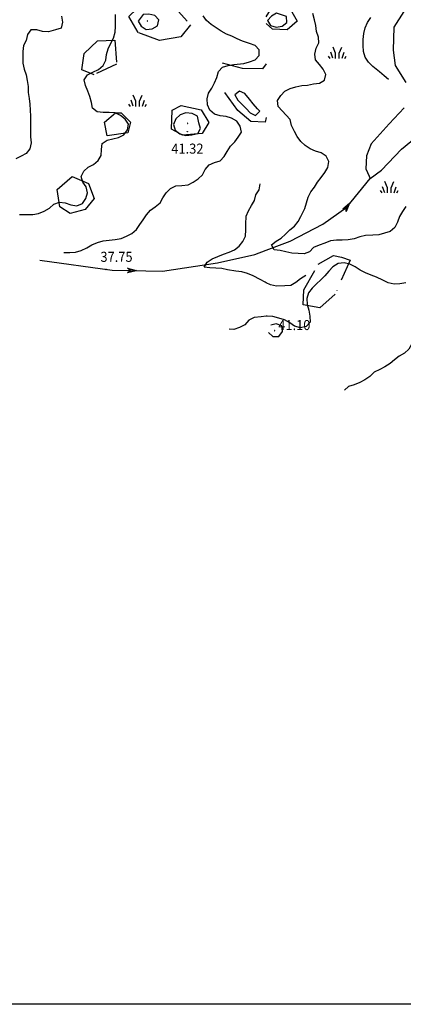
# Model space of a CAD drawing. Extents: x 1554472 to 1556382, y 4520689 to 4522134.
# Drawn here: x 1555116 to 1555247, y 4520689 to 4521023 of the extents above; entities that cross this region are included whole.
import ezdxf

# ---------------------------------------------------------------- set-up
doc = ezdxf.new("R2010")
doc.units = 0
doc.header["$LTSCALE"] = 15
doc.header["$MEASUREMENT"] = 0
doc.linetypes.add('DIVIDE', pattern=[1.25, 0.5, -0.25, 0, -0.25, 0, -0.25])
doc.linetypes.add('HIDDEN', pattern=[0.375, 0.25, -0.125])
for name, color, linetype in [('CURVA_DIRETT', 7, 'CONTINUOUS'), ('CURVA_INTERM', 7, 'CONTINUOUS'), ('ERBA', 7, 'CONTINUOUS'), ('FIUME', 7, 'CONTINUOUS'), ('PUNTO_QUOTA', 7, 'CONTINUOUS'), ('QUOTA', 7, 'CONTINUOUS'), ('ROCCIA', 7, 'CONTINUOUS'), ('ZONA-CORNICE', 2, 'CONTINUOUS')]:
    doc.layers.add(name, color=color, linetype=linetype)
doc.styles.add('COMPLEX', font='COMPLEX', dxfattribs={"height": 0.2})

# ---------------------------------------------------------------- blocks, each defined once
blk = doc.blocks.new('PUNTO')
at = {"layer": 'PUNTO_QUOTA', "color": 2, "linetype": 'CONTINUOUS'}
blk.add_lwpolyline([(-0.06, -0.06), (0.06, -0.06), (0.06, 0.06), (-0.06, 0.06)], close=True, dxfattribs=at)
at = {"layer": 'PUNTO_QUOTA', "color": 1, "linetype": 'CONTINUOUS'}
blk.add_lwpolyline([(0, 0), (0, 0)], dxfattribs=at)
at = {"layer": 'PUNTO_QUOTA', "color": 2, "linetype": 'CONTINUOUS'}
blk.add_lwpolyline([(0, 0), (0, 0)], dxfattribs=at)
blk.add_lwpolyline([(0, 0), (0, 0)], dxfattribs=at)
blk = doc.blocks.new('ERBA')
at = {"layer": 'ERBA', "color": 3, "linetype": 'CONTINUOUS'}
for p, q in [((-2.46, -0.02), (-2.98, 0.78)), ((-1.56, 0.02), (-2.26, 2.04)), ((1.6, 0.02), (2.3, 2.04)), ((2.5, -0.02), (3.02, 0.78))]:
    blk.add_line(p, q, dxfattribs=at)
for points in [[(-0.58, -0.02), (-0.58, 1.72), (-1.48, 3.82)], [(0.62, -0.02), (0.62, 1.72), (1.52, 3.82)]]:
    blk.add_lwpolyline(points, dxfattribs=at)

msp = doc.modelspace()

# ---------------------------------------------------------------- linework, layer by layer
at = {"layer": 'CURVA_DIRETT', "color": 50, "linetype": 'CONTINUOUS'}
for points in [[(1555116.39, 4520956.99), (1555118.41, 4520956.96), (1555120.91, 4520956.98), (1555122.91, 4520957.36), (1555124.8, 4520958.14), (1555126.54, 4520959.15), (1555128.01, 4520960.51), (1555129.95, 4520961.13), (1555131.95, 4520960.93), (1555133.84, 4520960.22), (1555135.84, 4520959.98), (1555137.73, 4520960.74), (1555138.86, 4520962.43), (1555139.48, 4520964.34), (1555139.05, 4520966.32), (1555137.88, 4520967.97), (1555137.32, 4520969.9), (1555138.27, 4520971.67), (1555139.74, 4520973.06), (1555141.52, 4520974), (1555143.07, 4520975.31), (1555144.16, 4520976.99), (1555144.27, 4520978.99), (1555144.43, 4520981.06), (1555146.1, 4520982.2), (1555148.05, 4520982.68), (1555150, 4520983.11), (1555151.84, 4520983.98), (1555153, 4520985.67), (1555153.37, 4520987.65), (1555152.27, 4520989.37), (1555150.64, 4520990.56), (1555148.86, 4520991.47), (1555146.82, 4520991.57), (1555144.8, 4520991.6), (1555142.8, 4520991.77), (1555141.22, 4520993.03), (1555140.79, 4520995), (1555140.3, 4520996.96), (1555139.61, 4520998.87), (1555138.82, 4521000.73), (1555138.34, 4521002.69), (1555139.52, 4521004.34), (1555141.32, 4521005.31), (1555143.16, 4521006.2), (1555144.75, 4521007.51), (1555145.68, 4521009.31), (1555145.95, 4521011.3), (1555146.53, 4521013.22), (1555147.33, 4521015.06), (1555148.3, 4521016.83), (1555148.89, 4521018.79), (1555149, 4521020.8), (1555148.93, 4521022.85), (1555148.94, 4521024.87)], [(1555156.6, 4521022.58), (1555157.7, 4521020.9), (1555159.39, 4521019.79), (1555161.44, 4521019.94), (1555163.15, 4521021.03), (1555163.6, 4521022.98), (1555162.25, 4521024.5), (1555160.27, 4521024.92), (1555158.38, 4521024.84), (1555156.6, 4521022.58)], [(1555176.73, 4520990.3), (1555174.91, 4520991.26), (1555172.86, 4520991.46), (1555170.93, 4520990.78), (1555169.41, 4520989.43), (1555168.64, 4520987.54), (1555169.2, 4520985.62), (1555170.8, 4520984.35), (1555172.78, 4520983.83), (1555174.8, 4520984.01), (1555176.82, 4520984.44), (1555177.81, 4520986.2), (1555177.23, 4520988.12), (1555176.73, 4520990.3)], [(1555253.18, 4520922.23), (1555251.88, 4520920.71), (1555250.88, 4520918.95), (1555250.16, 4520917.03), (1555249.92, 4520915.03), (1555249.39, 4520913.08), (1555248.34, 4520911.34), (1555246.89, 4520909.94), (1555245.17, 4520908.9), (1555243.54, 4520907.71), (1555242.02, 4520906.41), (1555240.3, 4520905.35), (1555238.52, 4520904.45), (1555236.64, 4520903.45), (1555235.15, 4520902.06), (1555233.52, 4520900.9), (1555231.73, 4520900), (1555229.86, 4520899.25), (1555227.93, 4520898.66), (1555226.57, 4520897.41)], [(1555200.88, 4520916.99), (1555202.32, 4520915.6), (1555204.34, 4520915.65), (1555205.57, 4520917.25), (1555205.34, 4520919.27), (1555203.42, 4520919.91), (1555201.62, 4520919.42)]]:
    msp.add_lwpolyline(points, dxfattribs=at)
at = {"layer": 'CURVA_INTERM', "color": 1, "linetype": 'CONTINUOUS'}
for points in [[(1555203.59, 4521025.33), (1555201.82, 4521024.31), (1555200.48, 4521022.79), (1555201.5, 4521021.05), (1555203.46, 4521020.57), (1555205.46, 4521020.84), (1555207.02, 4521022.14), (1555206.96, 4521024.11), (1555203.59, 4521025.33)], [(1555219.82, 4521002.56), (1555220.27, 4521004.53), (1555219.34, 4521006.31), (1555218.14, 4521007.91), (1555216.77, 4521009.4), (1555216.52, 4521011.41), (1555216.99, 4521013.38), (1555217.86, 4521015.18), (1555217.77, 4521017.19), (1555217.15, 4521019.1), (1555216.91, 4521021.1), (1555216.37, 4521023.04), (1555215.82, 4521025.19)], [(1555130.64, 4521024.27), (1555131.02, 4521022.2), (1555130.57, 4521020.25), (1555128.66, 4521019.63), (1555126.26, 4521018.9), (1555124.23, 4521019.03), (1555122.31, 4521019.61), (1555120.29, 4521019.66), (1555119.13, 4521018.03), (1555118.73, 4521016.05), (1555117.75, 4521014.29), (1555117.57, 4521012.29), (1555117.52, 4521010.27), (1555117.57, 4521008.27), (1555117.97, 4521006.3), (1555118.66, 4521004.42), (1555119.02, 4521002.43), (1555119.34, 4521000.38), (1555119.36, 4520998.38), (1555119.69, 4520996.39), (1555119.96, 4520994.38)], [(1555131.43, 4520944.08), (1555133.45, 4520944.09), (1555135.45, 4520944.2), (1555137.38, 4520944.79), (1555139.23, 4520945.63), (1555140.98, 4520946.64), (1555142.82, 4520947.46), (1555144.8, 4520948.05), (1555146.79, 4520948.32), (1555148.84, 4520948.47), (1555150.84, 4520948.86), (1555152.7, 4520949.61), (1555154.49, 4520950.59), (1555156.09, 4520951.86), (1555157.17, 4520953.57), (1555158.32, 4520955.22), (1555159.5, 4520956.83), (1555160.81, 4520958.4), (1555162.45, 4520959.6), (1555164.14, 4520960.9), (1555165.03, 4520962.69), (1555166.19, 4520964.34), (1555167.62, 4520965.77), (1555169.41, 4520966.7), (1555171.44, 4520966.83), (1555173.54, 4520967.01), (1555175.3, 4520968), (1555176.98, 4520969.14), (1555178.51, 4520970.47), (1555179.36, 4520972.3), (1555180.66, 4520973.85), (1555182.5, 4520974.68), (1555184.43, 4520975.2), (1555185.8, 4520976.7), (1555186.84, 4520978.41), (1555187.95, 4520980.19), (1555189.38, 4520981.61), (1555190.6, 4520983.23), (1555191.62, 4520984.97), (1555191.23, 4520986.98), (1555190.11, 4520988.67), (1555188.34, 4520989.64), (1555186.42, 4520990.22), (1555184.42, 4520990.41), (1555182.48, 4520990.99), (1555180.98, 4520992.34), (1555180.14, 4520994.17), (1555180.01, 4520996.18), (1555180.52, 4520998.11), (1555181.59, 4520999.85), (1555182.54, 4521001.64), (1555183.35, 4521003.48), (1555183.87, 4521005.44), (1555185.2, 4521006.94), (1555187.13, 4521007.56), (1555189.11, 4521007.83), (1555192.43, 4521008.22), (1555194.39, 4521008.74), (1555196.3, 4521009.44), (1555197.71, 4521010.89), (1555197.7, 4521012.9), (1555196.28, 4521014.37), (1555194.36, 4521015.05), (1555192.05, 4521015.82), (1555190.2, 4521016.59), (1555188.41, 4521017.48), (1555186.54, 4521018.2), (1555184.76, 4521019.19), (1555183.11, 4521020.34), (1555181.41, 4521021.43), (1555179.86, 4521022.75), (1555178.63, 4521024.34)], [(1555247.41, 4520959.67), (1555246.21, 4520958.02), (1555245.18, 4520956.28), (1555244.57, 4520954.36), (1555243.66, 4520952.55), (1555242.09, 4520951.26), (1555240.16, 4520950.61), (1555238.2, 4520950.07), (1555236.2, 4520949.98), (1555233.69, 4520949.83), (1555231.73, 4520949.37), (1555229.81, 4520948.76), (1555227.84, 4520948.4), (1555225.83, 4520948.25), (1555223.83, 4520948.27), (1555221.81, 4520948.06), (1555219.93, 4520947.31), (1555218.05, 4520946.61), (1555216.09, 4520945.84), (1555214.74, 4520944.35), (1555212.88, 4520943.59), (1555210.86, 4520943.71), (1555208.73, 4520943.88), (1555206.75, 4520944.27), (1555204.8, 4520944.73), (1555202.78, 4520944.95), (1555201.79, 4520946.69), (1555203.37, 4520947.95), (1555205.07, 4520949), (1555206.57, 4520950.36), (1555208.04, 4520951.75), (1555209.61, 4520953.02), (1555210.89, 4520954.57), (1555211.79, 4520956.36), (1555213.18, 4520959.02), (1555213.7, 4520960.97), (1555214.27, 4520962.89), (1555215.21, 4520964.68), (1555216.38, 4520966.31), (1555217.49, 4520967.98), (1555218.7, 4520969.58), (1555219.88, 4520971.22), (1555220.95, 4520972.94), (1555221.23, 4520974.94), (1555220.39, 4520976.76), (1555218.7, 4520977.87), (1555216.8, 4520978.51), (1555214.9, 4520979.23), (1555213.2, 4520980.35), (1555211.81, 4520981.8), (1555210.59, 4520983.4), (1555209.63, 4520985.18), (1555208.57, 4520987.21), (1555208.15, 4520989.21), (1555206.82, 4520990.71), (1555205.41, 4520992.15), (1555204.07, 4520993.64), (1555203.93, 4520995.64), (1555204.95, 4520997.4), (1555206.34, 4520998.86), (1555208.17, 4520999.73), (1555210.11, 4521000.35), (1555212.09, 4521000.73), (1555214.09, 4521000.86), (1555216.07, 4521001.29), (1555218.08, 4521001.55), (1555219.82, 4521002.56)], [(1555195.59, 4520994.48), (1555194.37, 4520996.1), (1555192.86, 4520998.03), (1555190.98, 4520998.77), (1555189.36, 4520997.56), (1555190.38, 4520995.82), (1555191.82, 4520994.4), (1555193.2, 4520992.92), (1555194.61, 4520991.48), (1555196.43, 4520990.6), (1555197.84, 4520992.03), (1555197.05, 4520992.8), (1555195.59, 4520994.48)], [(1555119.96, 4520994.38), (1555120.01, 4520992.38), (1555120.2, 4520990.38), (1555120.14, 4520988.35), (1555120.13, 4520986.31), (1555120.14, 4520983.29), (1555120.35, 4520981.28), (1555119.96, 4520979.31), (1555118.7, 4520977.71), (1555116.95, 4520976.75), (1555115.16, 4520975.85)], [(1555224.39, 4520940.32), (1555222.68, 4520939.26), (1555221.3, 4520937.75), (1555219.97, 4520936.23), (1555218.55, 4520934.8), (1555217.09, 4520933.43), (1555215.66, 4520931.97), (1555214.41, 4520930.37), (1555213.82, 4520928.44), (1555213.95, 4520926.42), (1555214.55, 4520924.51), (1555214.84, 4520922.52), (1555214.97, 4520920.51), (1555213.62, 4520919.03), (1555211.66, 4520918.58), (1555209.68, 4520919.1), (1555208.02, 4520920.29), (1555206.25, 4520921.26), (1555204.32, 4520921.86), (1555202.34, 4520922.42), (1555200.32, 4520922.51), (1555200, 4520922.48)], [(1555247.4, 4520933.77), (1555245.39, 4520933.44), (1555243.39, 4520933.36), (1555241.43, 4520933.76), (1555239.62, 4520934.69), (1555237.46, 4520935.74), (1555235.58, 4520936.42), (1555233.73, 4520937.25), (1555231.89, 4520938.13), (1555230.19, 4520939.24), (1555228.4, 4520940.16), (1555226.43, 4520940.57), (1555224.39, 4520940.32)], [(1555200, 4520922.48), (1555198.3, 4520922.3), (1555195.97, 4520922.02), (1555194.14, 4520921.15), (1555192.82, 4520919.61), (1555191.02, 4520918.69), (1555189.12, 4520918.03), (1555187.46, 4520918.05)]]:
    msp.add_lwpolyline(points, dxfattribs=at)
at = {"layer": 'ERBA', "color": 1, "linetype": 'HIDDEN'}
for points in [[(1555241.5, 4521002.74), (1555240.05, 4521004.02), (1555238.5, 4521005.34), (1555236.18, 4521007.24), (1555234.72, 4521008.69), (1555233.55, 4521010.35), (1555233, 4521012.3), (1555232.86, 4521014.34), (1555232.93, 4521016.34), (1555233.11, 4521018.34), (1555233.57, 4521020.29), (1555234.35, 4521022.16), (1555235.5, 4521023.86)], [(1555200, 4520933.85), (1555199.71, 4520933.98), (1555197.95, 4520934.94), (1555195.61, 4520936.15), (1555193.73, 4520936.92), (1555191.8, 4520937.56), (1555189.78, 4520937.8), (1555186.96, 4520938.18), (1555185, 4520938.63), (1555182.99, 4520938.8), (1555180.98, 4520938.89), (1555178.98, 4520939.13), (1555180.04, 4520940.87), (1555181.75, 4520941.95), (1555183.63, 4520942.69), (1555185.56, 4520943.5), (1555187.44, 4520944.23), (1555189.29, 4520945.02), (1555190.92, 4520946.24), (1555192.18, 4520947.81), (1555192.98, 4520949.68), (1555193.14, 4520951.73), (1555193.18, 4520953.76), (1555193.27, 4520956.39), (1555194.09, 4520958.23), (1555195.01, 4520960.02), (1555196.11, 4520961.72), (1555196.56, 4520963.67), (1555197.68, 4520965.36), (1555197.95, 4520967.35)], [(1555213.43, 4520936.25), (1555211.7, 4520935.19), (1555210.14, 4520933.89), (1555208.39, 4520932.86), (1555206.38, 4520932.74), (1555203.5, 4520932.65), (1555201.55, 4520933.15), (1555200, 4520933.85)]]:
    msp.add_lwpolyline(points, dxfattribs=at)
at = {"layer": 'FIUME', "color": 5, "linetype": 'CONTINUOUS'}
for points in [[(1555246.73, 4521025.88), (1555243.35, 4521020.54), (1555243.08, 4521012.78), (1555243.77, 4521007.54), (1555247.33, 4521001.79)], [(1555246.84, 4520993.15), (1555241.7, 4520987.79), (1555235.63, 4520980.96), (1555234.02, 4520976.92), (1555233.78, 4520972.52), (1555234.96, 4520969.96), (1555235.3, 4520969.23), (1555239.11, 4520972.01), (1555245.86, 4520979.19), (1555252.9, 4520984.88)], [(1555200, 4520944.89), (1555208.12, 4520947.93), (1555219.25, 4520953.7), (1555227.33, 4520959.48), (1555235.3, 4520969.23)], [(1555227.19, 4520958.06), (1555228.33, 4520960.83), (1555227.19, 4520958.06), (1555227.18, 4520959.26), (1555226.02, 4520958.93), (1555228.33, 4520960.83)], [(1555123.37, 4520941.5), (1555147.79, 4520938.1), (1555164.93, 4520937.8), (1555183.55, 4520940.62), (1555196.21, 4520943.47), (1555200, 4520944.89)], [(1555153.04, 4520937.28), (1555155.95, 4520937.96), (1555153.04, 4520937.28), (1555154, 4520937.98), (1555153.07, 4520938.74), (1555155.95, 4520937.96)]]:
    msp.add_lwpolyline(points, dxfattribs=at)
at = {"layer": 'ROCCIA', "color": 1, "linetype": 'DIVIDE'}
for points in [[(1555162.02, 4521032.43), (1555168.25, 4521028.13), (1555174.37, 4521021.38), (1555171.11, 4521017.22), (1555163.93, 4521015.96), (1555156.68, 4521018.73), (1555153.47, 4521024.2), (1555162.02, 4521032.43)], [(1555200, 4521024.09), (1555202.69, 4521028.28), (1555208.26, 4521026.54), (1555210.57, 4521022.6), (1555207.19, 4521019.63), (1555202.15, 4521019.8), (1555200, 4521021.77)], [(1555148.79, 4521016.18), (1555149.29, 4521008.03), (1555141.79, 4521004.41), (1555137.56, 4521006.06), (1555138.34, 4521011.61), (1555142.89, 4521015.93), (1555148.79, 4521016.18)], [(1555200, 4521008.11), (1555198.74, 4521006.35), (1555192, 4521006.53), (1555185.21, 4521008.37)], [(1555200, 4520989.91), (1555199.71, 4520988.34), (1555194.8, 4520988.57), (1555190.38, 4520992.29), (1555185.69, 4520998.81)], [(1555145.29, 4520988.35), (1555149.01, 4520991.46), (1555150.87, 4520991.43), (1555154.07, 4520988.36), (1555153.2, 4520984.67), (1555146.17, 4520983.66), (1555145.29, 4520988.35)], [(1555167.91, 4520985.97), (1555168.15, 4520992.37), (1555171.27, 4520993.94), (1555177.97, 4520992.54), (1555180.64, 4520988.14), (1555178.36, 4520984.44), (1555171.73, 4520983.93), (1555167.91, 4520985.97)], [(1555134.31, 4520969.89), (1555139.81, 4520967.46), (1555141.68, 4520962.46), (1555138.64, 4520958.69), (1555133.57, 4520957.3), (1555130.1, 4520959.63), (1555129.22, 4520965.48), (1555134.31, 4520969.89)], [(1555228.52, 4520941.53), (1555223.43, 4520930.01), (1555218.23, 4520925.34), (1555212.63, 4520926.31), (1555212.85, 4520931.38), (1555217.71, 4520940.16), (1555222.9, 4520943.1), (1555225.52, 4520942.46), (1555228.52, 4520941.53)]]:
    msp.add_lwpolyline(points, dxfattribs=at)
at = {"layer": 'ROCCIA', "color": 1, "linetype": 'CONTINUOUS'}
msp.add_lwpolyline([(1555173.34, 4520985.02), (1555173.27, 4520985.04), (1555173.27, 4520985.1), (1555173.32, 4520985.17), (1555173.39, 4520985.11)], close=True, dxfattribs=at)
at = {"layer": 'ZONA-CORNICE'}
msp.add_lwpolyline([(1554892.21, 4522134), (1556382.08, 4522134), (1556382.08, 4520689.06), (1554892.21, 4520689.06)], close=True, dxfattribs=at)

# ---------------------------------------------------------------- block references
at = {"layer": 'ERBA', "color": 1, "linetype": 'CONTINUOUS'}
for p in [(1555224.17, 4521009.97), (1555156.48, 4520993.69), (1555241.78, 4520964.33)]:
    msp.add_blockref('ERBA', p, dxfattribs=at)
at = {"layer": 'PUNTO_QUOTA', "color": 1, "linetype": 'CONTINUOUS'}
for p in [(1555159.78, 4521022.64), (1555173.43, 4520987.91), (1555145.73, 4520938.34), (1555202.88, 4520917.58)]:
    msp.add_blockref('PUNTO', p, dxfattribs=at)

# ---------------------------------------------------------------- texts
at = {"layer": 'QUOTA', "linetype": 'CONTINUOUS', "style": 'COMPLEX', "width": 0.941176}
for s, p in [('41.32', (1555167.88, 4520977.63)), ('37.75', (1555143.85, 4520940.93)), ('41.10', (1555204.13, 4520917.78))]:
    msp.add_text(s, height=3.4, dxfattribs=at).set_placement(p)

doc.saveas('drawing.dxf')
